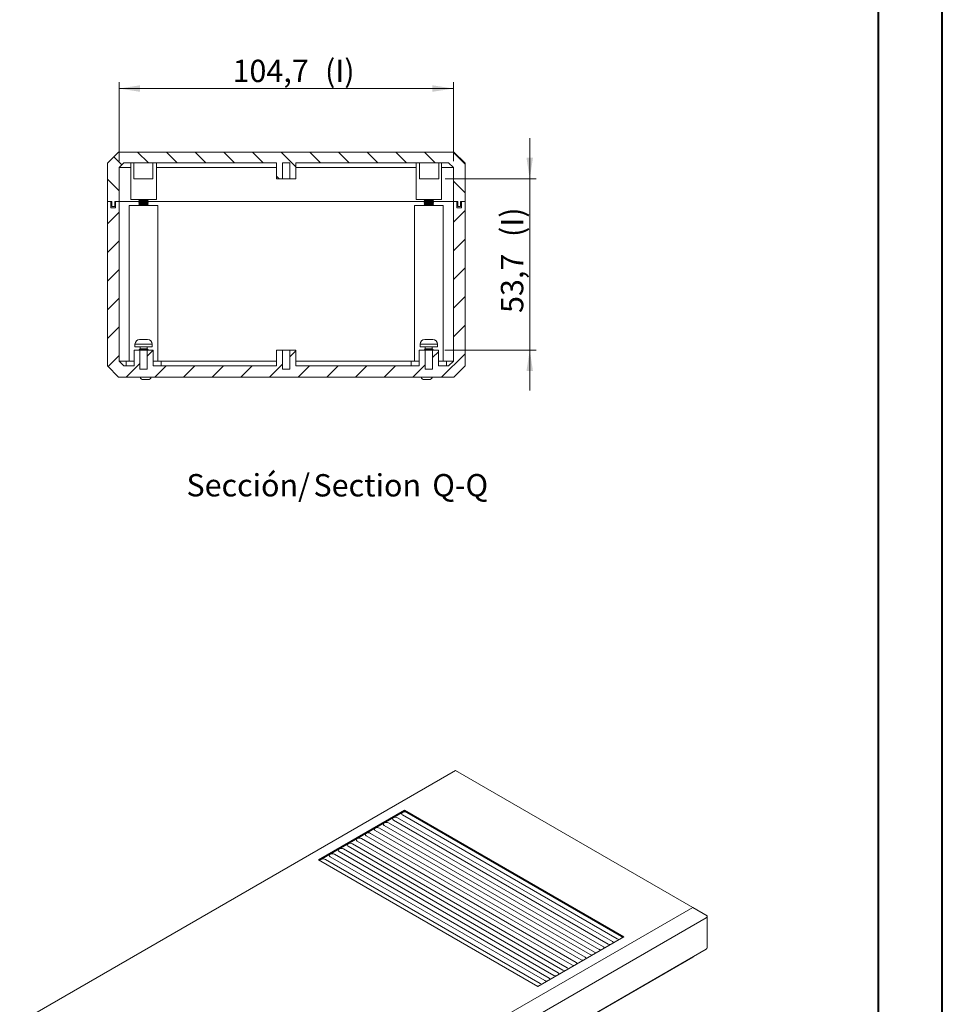
# Model space of a CAD drawing. Units: millimetres. Extents: x 0 to 841, y 0 to 594.
# Drawn here: x 697 to 841, y 229 to 383 of the extents above; entities that cross this region are included whole.
import ezdxf

# ---------------------------------------------------------------- set-up
doc = ezdxf.new("R2010")
doc.units = ezdxf.units.MM
doc.styles.add('SLDTEXTSTYLE0', font='TXT', dxfattribs={"width": 0.75})
doc.dimstyles.new('SLDDIMSTYLE0', dxfattribs={"dimtxt": 3.5, "dimasz": 3.302, "dimexe": 0, "dimexo": 0.0625, "dimgap": 0.875, "dimtad": 1, "dimdec": 1, "dimlfac": 2, "dimrnd": 1e-09, "dimzin": 12, "dimdsep": 46, "dimtxsty": 'SLDTEXTSTYLE0', "dimsah": 1, "dimcen": 0.09, "dimadec": 0, "dimazin": 3, "dimtfac": 1, "dimtdec": 1, "dimtofl": 0, "dimtmove": 0, "dimatfit": 3, "dimfxl": 1, "dimfrac": 2, "dimtolj": 1, "dimtzin": 12, "dimarcsym": 0})
doc.dimstyles.new('SLDDIMSTYLE1', dxfattribs={"dimtxt": 3.5, "dimasz": 3.302, "dimexe": 0, "dimexo": 0.0625, "dimgap": 0.875, "dimtad": 1, "dimdec": 1, "dimlfac": 2, "dimrnd": 1e-09, "dimzin": 12, "dimdsep": 46, "dimtxsty": 'SLDTEXTSTYLE0', "dimsah": 1, "dimcen": 0.09, "dimadec": 0, "dimazin": 3, "dimtfac": 1, "dimtdec": 1, "dimtmove": 0, "dimatfit": 0, "dimfxl": 1, "dimfrac": 2, "dimtolj": 1, "dimtzin": 12, "dimarcsym": 0})

# ---------------------------------------------------------------- blocks, each defined once
blk = doc.blocks.new('_D_36')
at = {"color": 7, "linetype": 'Continuous', "lineweight": 0}
for p, q in [((776.55, 358.29), (776.55, 364.64)), ((763.3, 358.29), (777.55, 358.29)), ((776.55, 331.47), (776.55, 358.29)), ((763.25, 331.47), (777.55, 331.47)), ((776.55, 331.47), (776.55, 325.12))]:
    blk.add_line(p, q, dxfattribs=at)
for points in [[(776.55, 358.29), (777.06, 361.59), (776.04, 361.59)], [(776.55, 331.47), (776.04, 328.17), (777.06, 328.17)]]:
    blk.add_solid(points, dxfattribs=at)
at = {"color": 7, "linetype": 'Continuous', "lineweight": 0, "char_height": 3.5, "attachment_point": 1, "rotation": 90, "style": 'SLDTEXTSTYLE0'}
for s, insert in [('(I)', (772.04, 349.17, 22.66)), ('53,7', (772.04, 337.27, 22.66))]:
    blk.add_mtext(s, dxfattribs=dict(at, insert=insert))
blk = doc.blocks.new('_D_37')
at = {"color": 7, "linetype": 'Continuous', "lineweight": 0}
for p, q in [((712.25, 361.04), (712.25, 373.42)), ((764.6, 361.04), (764.6, 373.42)), ((712.25, 372.42), (764.6, 372.42))]:
    blk.add_line(p, q, dxfattribs=at)
for points in [[(712.25, 372.42), (715.55, 371.91), (715.55, 372.93)], [(764.6, 372.42), (761.3, 372.93), (761.3, 371.91)]]:
    blk.add_solid(points, dxfattribs=at)
at = {"color": 7, "linetype": 'Continuous', "lineweight": 0, "char_height": 3.5, "attachment_point": 1, "style": 'SLDTEXTSTYLE0'}
for s, insert in [('104,7', (730.02, 376.93, 22.66)), ('(I)', (744.5, 376.93, 22.66))]:
    blk.add_mtext(s, dxfattribs=dict(at, insert=insert))
blk = doc.blocks.new('SW_NOTE_38')
at = {"color": 0, "linetype": 'Continuous', "lineweight": 0, "char_height": 3.5, "attachment_point": 2, "style": 'SLDTEXTSTYLE0'}
for s, insert in [('Sección/', (10.01, 4.51)), ('Section', (28.64, 4.5)), ('Q-Q', (43.19, 4.51))]:
    blk.add_mtext(s, dxfattribs=dict(at, insert=insert))

msp = doc.modelspace()

# ---------------------------------------------------------------- hatches: boundary and pattern name
at = {"linetype": 'Continuous', "lineweight": 0}
h = msp.add_hatch(dxfattribs=at)
h.set_pattern_fill('ANSI31', angle=90, style=0)
h.paths.add_polyline_path([(712.25, 354.717), (712.25, 360.042), (713, 360.792), (736.925, 360.792), (736.925, 358.292), (737.85, 358.292), (737.85, 360.792), (739, 360.792), (739, 358.292), (739.925, 358.292), (739.925, 360.792), (763.85, 360.792), (764.6, 360.042), (764.6, 354.717), (765.275, 354.717), (765.275, 353.967), (765.725, 353.967), (765.725, 354.717), (766.425, 354.717), (766.425, 360.717), (764.675, 362.467), (712.175, 362.467), (710.425, 360.717), (710.425, 354.717), (711.125, 354.717), (711.125, 353.967), (711.575, 353.967), (711.575, 354.717)], flags=0)
h = msp.add_hatch(dxfattribs=at)
h.set_pattern_fill('ANSI31', style=0)
h.paths.add_polyline_path([(717.6, 331.467), (716.675, 331.467), (716.675, 328.467), (715.525, 328.467), (715.525, 331.467), (714.6, 331.467), (714.6, 328.967), (713, 328.967), (712.25, 329.717), (712.25, 354.717), (711.725, 354.717), (711.725, 353.717), (710.975, 353.717), (710.975, 354.717), (710.425, 354.717), (710.425, 328.967), (712.175, 327.217), (764.675, 327.217), (766.425, 328.967), (766.425, 354.717), (765.875, 354.717), (765.875, 353.717), (765.125, 353.717), (765.125, 354.717), (764.6, 354.717), (764.6, 329.717), (763.85, 328.967), (762.25, 328.967), (762.25, 331.467), (761.325, 331.467), (761.325, 328.467), (760.175, 328.467), (760.175, 331.467), (759.25, 331.467), (759.25, 328.967), (739.925, 328.967), (739.925, 331.467), (739, 331.467), (739, 328.467), (737.85, 328.467), (737.85, 331.467), (736.925, 331.467), (736.925, 328.967), (717.6, 328.967)], flags=0)

# ---------------------------------------------------------------- linework, layer by layer
at = {"color": 7, "linetype": 'Continuous', "lineweight": 40}
for p, q in [((841.136, 0.042), (841.136, 594.042)), ((831.136, 10.042), (831.136, 584.042))]:
    msp.add_line(p, q, dxfattribs=at)
at = {"color": 7, "linetype": 'Continuous', "lineweight": 15}
for p, q in [((710.425, 360.717), (712.175, 362.467)), ((712.175, 362.467), (764.675, 362.467)), ((764.675, 362.467), (766.425, 360.717)), ((710.425, 360.717), (710.425, 354.717)), ((712.25, 360.042), (713, 360.792)), ((712.25, 354.717), (712.25, 360.042)), ((714.1, 360.042), (712.25, 360.042)), ((736.925, 360.792), (713, 360.792)), ((714.1, 360.792), (714.1, 355.042)), ((714.55, 360.792), (714.55, 358.292)), ((717.55, 358.292), (717.55, 360.792)), ((718.1, 355.042), (718.1, 360.792)), ((736.925, 360.042), (718.1, 360.042)), ((736.925, 358.292), (736.925, 360.792)), ((739, 360.792), (737.85, 360.792)), ((737.85, 358.292), (737.85, 360.792)), ((739, 360.792), (739, 358.292)), ((763.85, 360.792), (739.925, 360.792)), ((739.925, 360.792), (739.925, 358.292)), ((758.75, 360.042), (739.925, 360.042)), ((758.75, 360.792), (758.75, 355.042)), ((759.3, 360.792), (759.3, 358.292)), ((762.3, 358.292), (762.3, 360.792)), ((762.75, 355.042), (762.75, 360.792)), ((764.6, 360.042), (762.75, 360.042)), ((763.85, 360.792), (764.6, 360.042)), ((764.6, 360.042), (764.6, 354.717)), ((766.425, 354.717), (766.425, 360.717)), ((714.55, 358.292), (717.55, 358.292)), ((736.925, 358.292), (737.85, 358.292)), ((739, 358.292), (737.85, 358.292)), ((739, 358.292), (739.925, 358.292)), ((759.3, 358.292), (762.3, 358.292)), ((710.425, 354.717), (711.125, 354.717)), ((710.425, 328.967), (710.425, 354.717)), ((710.425, 354.717), (710.975, 354.717)), ((710.975, 353.717), (710.975, 354.717)), ((711.125, 354.717), (711.125, 353.967)), ((711.575, 354.717), (712.25, 354.717)), ((711.575, 353.967), (711.575, 354.717)), ((711.725, 353.717), (711.725, 354.717)), ((711.725, 354.717), (712.25, 354.717)), ((712.25, 354.717), (715.442, 354.717)), ((712.25, 329.717), (712.25, 354.717)), ((714.1, 355.042), (718.1, 355.042)), ((715.398, 355.042), (715.375, 355.017)), ((715.375, 355.017), (715.475, 354.905)), ((715.375, 355.017), (716.825, 355.017)), ((715.475, 354.905), (715.375, 354.792)), ((715.375, 354.792), (715.475, 354.68)), ((715.375, 354.792), (716.825, 354.792)), ((715.475, 354.905), (716.725, 354.905)), ((716.725, 354.905), (716.825, 355.017)), ((716.825, 354.792), (716.725, 354.905)), ((716.725, 354.68), (716.825, 354.792)), ((716.759, 354.717), (760.092, 354.717)), ((716.825, 355.017), (716.803, 355.042)), ((758.75, 355.042), (762.75, 355.042)), ((760.048, 355.042), (760.025, 355.017)), ((760.025, 355.017), (760.125, 354.905)), ((760.025, 355.017), (761.475, 355.017)), ((760.125, 354.905), (760.025, 354.792)), ((760.025, 354.792), (760.125, 354.68)), ((760.025, 354.792), (761.475, 354.792)), ((760.125, 354.905), (761.375, 354.905)), ((761.375, 354.905), (761.475, 355.017)), ((761.475, 354.792), (761.375, 354.905)), ((761.375, 354.68), (761.475, 354.792)), ((761.409, 354.717), (764.6, 354.717)), ((761.475, 355.017), (761.453, 355.042)), ((764.6, 354.717), (765.275, 354.717)), ((764.6, 354.717), (764.6, 329.717)), ((764.6, 354.717), (765.125, 354.717)), ((765.125, 354.717), (765.125, 353.717)), ((765.275, 354.717), (765.275, 353.967)), ((765.725, 354.717), (766.425, 354.717)), ((765.725, 353.967), (765.725, 354.717)), ((765.875, 354.717), (765.875, 353.717)), ((765.875, 354.717), (766.425, 354.717)), ((766.425, 354.717), (766.425, 328.967)), ((711.725, 353.717), (710.975, 353.717)), ((711.575, 353.967), (711.125, 353.967)), ((713.85, 354.117), (713.85, 329.717)), ((713.85, 354.117), (718.35, 354.117)), ((715.475, 354.68), (715.375, 354.567)), ((715.375, 354.567), (715.475, 354.455)), ((715.375, 354.567), (716.825, 354.567)), ((715.475, 354.455), (715.375, 354.342)), ((715.375, 354.342), (715.475, 354.23)), ((715.375, 354.342), (716.825, 354.342)), ((715.475, 354.23), (715.375, 354.117)), ((715.475, 354.68), (716.725, 354.68)), ((715.475, 354.455), (716.725, 354.455)), ((715.475, 354.23), (716.725, 354.23)), ((716.825, 354.567), (716.725, 354.68)), ((716.725, 354.455), (716.825, 354.567)), ((716.825, 354.342), (716.725, 354.455)), ((716.725, 354.23), (716.825, 354.342)), ((716.825, 354.117), (716.725, 354.23)), ((718.35, 329.717), (718.35, 354.117)), ((758.5, 354.117), (758.5, 329.717)), ((758.5, 354.117), (763, 354.117)), ((760.125, 354.68), (760.025, 354.567)), ((760.025, 354.567), (760.125, 354.455)), ((760.025, 354.567), (761.475, 354.567)), ((760.125, 354.455), (760.025, 354.342)), ((760.025, 354.342), (760.125, 354.23)), ((760.025, 354.342), (761.475, 354.342)), ((760.125, 354.23), (760.025, 354.117)), ((760.125, 354.68), (761.375, 354.68)), ((760.125, 354.455), (761.375, 354.455)), ((760.125, 354.23), (761.375, 354.23)), ((761.475, 354.567), (761.375, 354.68)), ((761.375, 354.455), (761.475, 354.567)), ((761.475, 354.342), (761.375, 354.455)), ((761.375, 354.23), (761.475, 354.342)), ((761.475, 354.117), (761.375, 354.23)), ((763, 329.717), (763, 354.117)), ((765.875, 353.717), (765.125, 353.717)), ((765.725, 353.967), (765.275, 353.967)), ((715.475, 333.116), (715.509, 333.117)), ((715.509, 333.117), (716, 333.117)), ((716, 333.117), (716, 333.116)), ((716, 333.116), (716.2, 333.116)), ((716.2, 333.116), (716.2, 333.117)), ((716.2, 333.117), (716.692, 333.117)), ((716.692, 333.117), (716.725, 333.116)), ((760.15, 333.117), (760.544, 333.117)), ((760.544, 333.117), (760.538, 333.116)), ((760.538, 333.116), (760.735, 333.116)), ((760.735, 333.116), (760.741, 333.117)), ((760.741, 333.117), (760.736, 333.117)), ((760.741, 333.117), (761.314, 333.117)), ((761.314, 333.117), (761.347, 333.116)), ((761.35, 333.117), (761.314, 333.117)), ((761.347, 333.116), (761.383, 333.116)), ((761.383, 333.116), (761.35, 333.117)), ((714.75, 332.367), (714.75, 331.967)), ((717.45, 331.967), (714.75, 331.967)), ((715.55, 331.63), (715.4, 331.517)), ((715.55, 331.967), (715.55, 331.63)), ((716.65, 331.63), (715.55, 331.63)), ((716.65, 331.63), (716.65, 331.967)), ((716.8, 331.517), (716.65, 331.63)), ((717.45, 331.967), (717.45, 332.367)), ((759.4, 332.367), (759.4, 331.967)), ((760.504, 331.967), (759.4, 331.967)), ((760.2, 331.63), (760.05, 331.517)), ((760.2, 331.967), (760.2, 331.63)), ((760.65, 331.63), (760.2, 331.63)), ((762.1, 331.967), (760.504, 331.967)), ((761.3, 331.63), (760.65, 331.63)), ((761.3, 331.63), (761.3, 331.967)), ((761.45, 331.517), (761.3, 331.63)), ((762.1, 331.967), (762.1, 332.367)), ((714.6, 331.467), (714.6, 328.967)), ((714.6, 331.467), (715.525, 331.467)), ((715.4, 331.517), (715.467, 331.467)), ((716.8, 331.517), (715.4, 331.517)), ((715.525, 328.467), (715.525, 331.467)), ((716.675, 331.467), (715.525, 331.467)), ((716.675, 331.467), (716.675, 328.467)), ((716.675, 331.467), (717.6, 331.467)), ((716.734, 331.467), (716.8, 331.517)), ((717.6, 328.967), (717.6, 331.467)), ((736.925, 331.467), (736.925, 328.967)), ((736.925, 331.467), (737.85, 331.467)), ((737.85, 328.467), (737.85, 331.467)), ((739, 331.467), (737.85, 331.467)), ((739, 331.467), (739, 328.467)), ((739, 331.467), (739.925, 331.467)), ((739.925, 328.967), (739.925, 331.467)), ((759.25, 331.467), (759.25, 328.967)), ((759.25, 331.467), (760.175, 331.467)), ((760.05, 331.517), (760.117, 331.467)), ((760.623, 331.517), (760.05, 331.517)), ((760.175, 328.467), (760.175, 331.467)), ((761.325, 331.467), (760.175, 331.467)), ((761.45, 331.517), (760.623, 331.517)), ((761.325, 331.467), (761.325, 328.467)), ((761.325, 331.467), (762.25, 331.467)), ((761.384, 331.467), (761.45, 331.517)), ((762.25, 328.967), (762.25, 331.467)), ((712.175, 327.217), (710.425, 328.967)), ((713, 328.967), (712.25, 329.717)), ((712.25, 329.717), (713.35, 329.717)), ((713, 328.967), (714.6, 328.967)), ((713.35, 329.717), (713.35, 328.967)), ((714.6, 329.717), (713.35, 329.717)), ((718.85, 329.717), (717.6, 329.717)), ((717.6, 328.967), (736.925, 328.967)), ((718.85, 328.967), (718.85, 329.717)), ((718.85, 329.717), (736.925, 329.717)), ((739.925, 329.717), (758, 329.717)), ((739.925, 328.967), (759.25, 328.967)), ((758, 329.717), (758, 328.967)), ((759.25, 329.717), (758, 329.717)), ((763.5, 329.717), (762.25, 329.717)), ((762.25, 328.967), (763.85, 328.967)), ((763.5, 328.967), (763.5, 329.717)), ((763.5, 329.717), (764.6, 329.717)), ((764.6, 329.717), (763.85, 328.967)), ((766.425, 328.967), (764.675, 327.217)), ((712.175, 327.217), (764.675, 327.217)), ((715.525, 328.467), (716.675, 328.467)), ((737.85, 328.467), (739, 328.467)), ((760.175, 328.467), (761.325, 328.467)), ((716.816, 326.842), (716.034, 326.842)), ((760.816, 326.842), (760.034, 326.842)), ((764.938, 265.594), (696.702, 226.202)), ((802.061, 244.163), (764.938, 265.594)), ((756.965, 259.379), (743.487, 251.599)), ((756.965, 259.257), (743.594, 251.537)), ((791.295, 239.561), (756.965, 259.379)), ((756.965, 259.257), (756.965, 259.379)), ((791.189, 239.499), (756.965, 259.257)), ((755.197, 257.828), (788.82, 238.418)), ((789.492, 238.806), (755.869, 258.216)), ((756.611, 258.644), (790.234, 239.234)), ((790.906, 239.622), (757.283, 259.032)), ((752.369, 256.195), (785.992, 236.785)), ((786.663, 237.173), (753.04, 256.583)), ((753.783, 257.011), (787.406, 237.601)), ((788.078, 237.989), (754.455, 257.399)), ((749.54, 254.562), (783.163, 235.152)), ((783.835, 235.54), (750.212, 254.95)), ((750.954, 255.379), (784.577, 235.969)), ((785.249, 236.356), (751.626, 255.766)), ((746.712, 252.929), (780.335, 233.519)), ((781.007, 233.907), (747.384, 253.317)), ((748.126, 253.746), (781.749, 234.336)), ((782.421, 234.723), (748.798, 254.134)), ((743.487, 251.599), (777.817, 231.78)), ((778.178, 232.274), (744.555, 251.684)), ((745.298, 252.113), (778.921, 232.703)), ((779.592, 233.091), (745.969, 252.501)), ((733.825, 204.772), (802.061, 244.163)), ((804.328, 242.854), (802.061, 244.163)), ((804.182, 242.53), (734.178, 202.118)), ((804.328, 237.835), (804.328, 242.854)), ((777.817, 231.78), (791.295, 239.561)), ((804.182, 237.631), (734.178, 197.219)), ((802.096, 236.386), (735.274, 197.811)), ((802.096, 236.386), (802.131, 236.447))]:
    msp.add_line(p, q, dxfattribs=at)
at = {"color": 8, "linetype": 'Continuous', "lineweight": 15}
for p, q in [((717.45, 332.367), (714.75, 332.367)), ((760.504, 332.367), (759.4, 332.367)), ((762.1, 332.367), (760.504, 332.367))]:
    msp.add_line(p, q, dxfattribs=at)
at = {"color": 7, "linetype": 'Continuous', "lineweight": 15, "flags": 128}
for points in [[(757.283, 259.032), (757.129, 259.091), (756.947, 259.112), (756.765, 259.091), (756.611, 259.032), (756.508, 258.943), (756.472, 258.838), (756.508, 258.733), (756.611, 258.644)], [(755.869, 258.216), (755.715, 258.275), (755.533, 258.296), (755.351, 258.275), (755.197, 258.216), (755.094, 258.127), (755.058, 258.022), (755.094, 257.917), (755.197, 257.828)], [(753.04, 256.583), (752.886, 256.642), (752.705, 256.663), (752.523, 256.642), (752.369, 256.583), (752.266, 256.494), (752.23, 256.389), (752.266, 256.284), (752.369, 256.195)], [(754.455, 257.399), (754.301, 257.459), (754.119, 257.48), (753.937, 257.459), (753.783, 257.399), (753.68, 257.31), (753.644, 257.205), (753.68, 257.1), (753.783, 257.011)], [(750.212, 254.95), (750.058, 255.009), (749.876, 255.03), (749.694, 255.009), (749.54, 254.95), (749.437, 254.861), (749.401, 254.756), (749.437, 254.651), (749.54, 254.562)], [(751.626, 255.766), (751.472, 255.826), (751.29, 255.847), (751.109, 255.826), (750.954, 255.766), (750.852, 255.677), (750.815, 255.573), (750.852, 255.468), (750.954, 255.379)], [(747.384, 253.317), (747.229, 253.377), (747.048, 253.397), (746.866, 253.377), (746.712, 253.317), (746.609, 253.228), (746.573, 253.123), (746.609, 253.018), (746.712, 252.929)], [(748.798, 254.134), (748.644, 254.193), (748.462, 254.214), (748.28, 254.193), (748.126, 254.134), (748.023, 254.045), (747.987, 253.94), (748.023, 253.835), (748.126, 253.746)], [(744.555, 251.684), (744.401, 251.744), (744.219, 251.765), (744.038, 251.744), (743.883, 251.684), (743.78, 251.595), (743.744, 251.49), (743.75, 251.447)], [(745.969, 252.501), (745.815, 252.56), (745.633, 252.581), (745.452, 252.56), (745.298, 252.501), (745.195, 252.412), (745.158, 252.307), (745.195, 252.202), (745.298, 252.113)], [(791.045, 239.416), (791.045, 239.428), (791.009, 239.533), (790.906, 239.622)], [(788.216, 237.783), (788.217, 237.795), (788.181, 237.9), (788.078, 237.989)], [(789.63, 238.6), (789.631, 238.612), (789.595, 238.717), (789.492, 238.806)], [(785.388, 236.151), (785.388, 236.162), (785.352, 236.267), (785.249, 236.356)], [(786.802, 236.967), (786.802, 236.979), (786.766, 237.084), (786.663, 237.173)], [(782.559, 234.518), (782.56, 234.53), (782.524, 234.635), (782.421, 234.723)], [(783.974, 235.334), (783.974, 235.346), (783.938, 235.451), (783.835, 235.54)], [(779.731, 232.885), (779.731, 232.897), (779.695, 233.002), (779.592, 233.091)], [(781.145, 233.701), (781.146, 233.713), (781.109, 233.818), (781.007, 233.907)], [(777.767, 231.81), (777.842, 231.806), (777.863, 231.806)], [(778.317, 232.069), (778.317, 232.08), (778.281, 232.185), (778.178, 232.274)]]:
    msp.add_lwpolyline(points, dxfattribs=at)
at = {"color": 7, "linetype": 'Continuous', "lineweight": 15}
for centre, radius, start, end in [((715.5, 332.367), 0.75, 91.89532, 180), ((716.7, 332.367), 0.75, 0, 88.09892), ((760.15, 332.367), 0.75, 92.23537, 180), ((760.15, 332.367), 0.75, 90, 92.23537), ((761.35, 332.367), 0.75, 0, 87.78689), ((716.034, 327.342), 0.5, 194.47751, 270), ((716.816, 327.342), 0.5, 270, 345.52249), ((760.034, 327.342), 0.5, 194.47751, 270), ((760.816, 327.342), 0.5, 270, 345.52249), ((790.565, 239.873), 0.72, 242.64128, 272.02695), ((787.737, 238.241), 0.72, 242.64128, 272.02695), ((789.151, 239.057), 0.72, 242.64128, 272.02695), ((804.078, 237.86), 0.251, 294.37466, 354.3052), ((784.908, 236.608), 0.72, 242.64128, 272.02695), ((786.322, 237.424), 0.72, 242.64128, 272.02695), ((783.494, 235.791), 0.72, 242.64128, 272.02695), ((780.666, 234.159), 0.72, 242.64128, 272.02695), ((782.08, 234.975), 0.72, 242.64128, 272.02695), ((779.251, 233.342), 0.72, 242.64128, 272.02695)]:
    msp.add_arc(centre, radius, start, end, dxfattribs=at)
msp.add_ellipse((803.828, 243.143), major_axis=(-0.354, 0.612), ratio=0.5773346, start_param=3.141552, end_param=3.9269502, dxfattribs=at)

# ---------------------------------------------------------------- block references
at = {"color": 7, "linetype": 'Continuous', "lineweight": 0}
msp.add_blockref('SW_NOTE_38', (722.475, 307.531), dxfattribs=at)

# ---------------------------------------------------------------- dimensions: what is measured, and where the dimension line sits
dim = msp.add_linear_dim(base=(764.6, 372.417), p1=(712.25, 360.042), p2=(764.6, 360.042), text='<>(I)', dimstyle='SLDDIMSTYLE0', dxfattribs=at)
dim.commit()
dim.dimension.update_dxf_attribs({"geometry": '_D_37', "text_midpoint": (739.505, 372.417), "dimtype": 160})
dim = msp.add_linear_dim(base=(776.550340958, 358.29208614), p1=(762.250331881, 331.46708614), p2=(762.30034058, 358.29208614), angle=90, text='<>(I)', dimstyle='SLDDIMSTYLE1', dxfattribs=at)
dim.commit()
dim.dimension.update_dxf_attribs({"geometry": '_D_36', "text_midpoint": (776.550340958, 345.465859197), "dimtype": 160})

doc.saveas('drawing.dxf')
